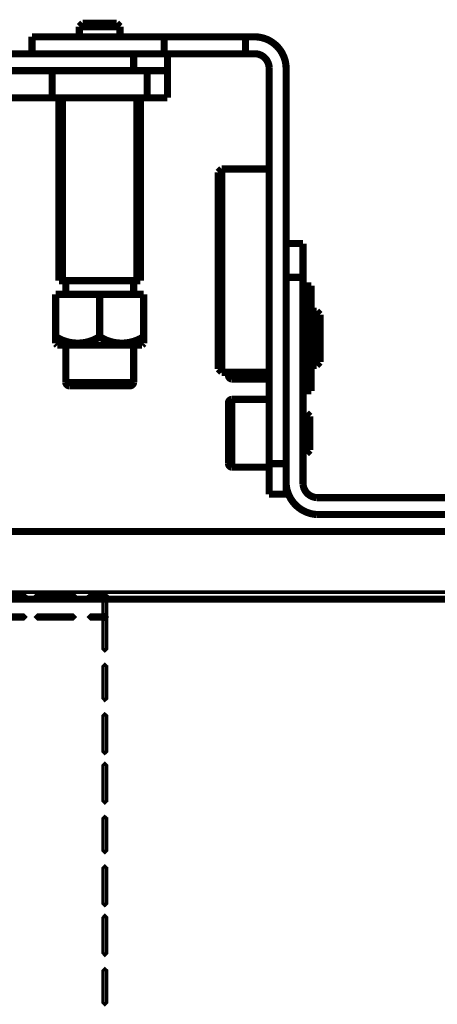
# Model space of a CAD drawing. Extents: x 30 to 202, y -5 to 266.
# Drawn here: x 83 to 89, y 73 to 88 of the extents above; entities that cross this region are included whole.
import ezdxf

# ---------------------------------------------------------------- set-up
doc = ezdxf.new("R2010")
doc.units = 0
doc.linetypes.add('AIGENLINE006', pattern=[7.4083, 3.5278, -0.7761, 0.7761, -0.7761, 0.7761, -0.7761])
doc.layers.add('LAYER_16', color=7, linetype='CONTINUOUS')
doc.layers.add('LAYER_9', color=7, linetype='CONTINUOUS')

# ---------------------------------------------------------------- blocks, each defined once
blk = doc.blocks.new('AIGNBL0902008D')
at = {"layer": 'LAYER_9', "const_width": 0.1058}
blk.add_lwpolyline([(83.7294, 82.8377, 0.2986564), (84.3795, 82.8377)], format="xyb", dxfattribs=at)
blk = doc.blocks.new('AIGNBL0902008E')
at = {"layer": 'LAYER_9', "const_width": 0.1058}
blk.add_lwpolyline([(83.0793, 82.8377, 0.2981425), (83.7294, 82.8377)], format="xyb", dxfattribs=at)
blk = doc.blocks.new('AIGNBL0902008F')
at = {"layer": 'LAYER_9', "const_width": 0.1058}
blk.add_lwpolyline([(84.3795, 83.4619), (83.7294, 83.4619)], dxfattribs=at)
blk = doc.blocks.new('AIGNBL09020090')
at = {"layer": 'LAYER_9', "const_width": 0.1058}
blk.add_lwpolyline([(84.2793, 83.6617, 0.3771382), (84.2296, 83.6121)], format="xyb", dxfattribs=at)
blk = doc.blocks.new('AIGNBL09020091')
at = {"layer": 'LAYER_9', "const_width": 0.1058}
blk.add_lwpolyline([(84.2296, 83.5119, 0.3784278), (84.2793, 83.4619)], format="xyb", dxfattribs=at)
blk = doc.blocks.new('AIGNBL09020092')
at = {"layer": 'LAYER_9', "const_width": 0.1058}
blk.add_lwpolyline([(84.2296, 83.5122), (84.2296, 83.6114)], dxfattribs=at)
blk = doc.blocks.new('AIGNBL09020093')
at = {"layer": 'LAYER_9', "const_width": 0.1058}
blk.add_lwpolyline([(84.3547, 82.7116), (84.3795, 82.7371)], dxfattribs=at)
blk = doc.blocks.new('AIGNBL09020094')
at = {"layer": 'LAYER_9', "const_width": 0.1058}
blk.add_lwpolyline([(84.1794, 82.1118, 0.3699185), (84.2296, 82.1617)], format="xyb", dxfattribs=at)
blk = doc.blocks.new('AIGNBL09020095')
at = {"layer": 'LAYER_9', "const_width": 0.1058}
blk.add_lwpolyline([(84.2296, 82.1617), (84.2296, 82.7116)], dxfattribs=at)
blk = doc.blocks.new('AIGNBL09020096')
at = {"layer": 'LAYER_9', "const_width": 0.1058}
blk.add_lwpolyline([(83.7294, 82.8377), (83.7294, 83.4619)], dxfattribs=at)
blk = doc.blocks.new('AIGNBL09020097')
at = {"layer": 'LAYER_9', "const_width": 0.1058}
blk.add_lwpolyline([(84.3795, 82.7371), (84.3795, 83.4619)], dxfattribs=at)
blk = doc.blocks.new('AIGNBL09020098')
at = {"layer": 'LAYER_9', "const_width": 0.1058}
blk.add_lwpolyline([(83.2292, 83.6121, 0.3766943), (83.1796, 83.6617)], format="xyb", dxfattribs=at)
blk = doc.blocks.new('AIGNBL09020099')
at = {"layer": 'LAYER_9', "const_width": 0.1058}
blk.add_lwpolyline([(83.1796, 83.4619, 0.3775965), (83.2292, 83.5119)], format="xyb", dxfattribs=at)
blk = doc.blocks.new('AIGNBL0902009A')
at = {"layer": 'LAYER_9', "const_width": 0.1058}
blk.add_lwpolyline([(83.2292, 83.6114), (83.2292, 83.5122)], dxfattribs=at)
blk = doc.blocks.new('AIGNBL0902009B')
at = {"layer": 'LAYER_9', "const_width": 0.1058}
blk.add_lwpolyline([(83.0797, 82.7371), (83.1045, 82.7116)], dxfattribs=at)
blk = doc.blocks.new('AIGNBL0902009C')
at = {"layer": 'LAYER_9', "const_width": 0.1058}
blk.add_lwpolyline([(83.2292, 82.1617, 0.3716046), (83.2795, 82.1118)], format="xyb", dxfattribs=at)
blk = doc.blocks.new('AIGNBL0902009D')
at = {"layer": 'LAYER_9', "const_width": 0.1058}
blk.add_lwpolyline([(83.2292, 82.7116), (83.2292, 82.1617)], dxfattribs=at)
blk = doc.blocks.new('AIGNBL0902009E')
at = {"layer": 'LAYER_9', "const_width": 0.1058}
blk.add_lwpolyline([(83.0797, 82.7371), (83.0797, 83.4619)], dxfattribs=at)
blk = doc.blocks.new('AIGNBL0902009F')
at = {"layer": 'LAYER_9', "const_width": 0.1058}
blk.add_lwpolyline([(83.1045, 82.7116), (84.3547, 82.7116)], dxfattribs=at)
blk = doc.blocks.new('AIGNBL090200A0')
at = {"layer": 'LAYER_9', "const_width": 0.1058}
blk.add_lwpolyline([(83.1293, 83.6621), (84.3296, 83.6621)], dxfattribs=at)
blk = doc.blocks.new('AIGNBL090200A1')
at = {"layer": 'LAYER_9', "const_width": 0.1058}
blk.add_lwpolyline([(83.7294, 83.4619), (83.0797, 83.4619)], dxfattribs=at)
blk = doc.blocks.new('AIGNBL090200A2')
at = {"layer": 'LAYER_9', "const_width": 0.1058}
blk.add_lwpolyline([(83.2292, 82.1617), (84.2296, 82.1617)], dxfattribs=at)
blk = doc.blocks.new('AIGNBL090200A3')
at = {"layer": 'LAYER_9', "const_width": 0.1058}
blk.add_lwpolyline([(84.1794, 82.1114), (83.2795, 82.1114)], dxfattribs=at)
blk = doc.blocks.new('AIGNBL090200A4')
at = {"layer": 'LAYER_9', "const_width": 0.1058}
blk.add_lwpolyline([(84.4295, 86.362), (84.4295, 86.7616)], dxfattribs=at)
blk = doc.blocks.new('AIGNBL090200A5')
at = {"layer": 'LAYER_9', "const_width": 0.1058}
blk.add_lwpolyline([(83.0294, 86.7616), (83.0294, 86.362)], dxfattribs=at)
blk = doc.blocks.new('AIGNBL090200A6')
at = {"layer": 'LAYER_9', "const_width": 0.1058}
blk.add_lwpolyline([(84.3296, 83.6621), (84.3296, 86.362)], dxfattribs=at)
blk = doc.blocks.new('AIGNBL090200A7')
at = {"layer": 'LAYER_9', "const_width": 0.1058}
blk.add_lwpolyline([(84.2793, 83.6621), (84.2793, 86.362)], dxfattribs=at)
blk = doc.blocks.new('AIGNBL090200A8')
at = {"layer": 'LAYER_9', "const_width": 0.1058}
blk.add_lwpolyline([(83.1796, 86.362), (83.1796, 83.6621)], dxfattribs=at)
blk = doc.blocks.new('AIGNBL090200A9')
at = {"layer": 'LAYER_9', "const_width": 0.1058}
blk.add_lwpolyline([(83.1293, 86.362), (83.1293, 83.6621)], dxfattribs=at)
blk = doc.blocks.new('AIGNBL090200B0')
at = {"layer": 'LAYER_9', "const_width": 0.1058}
blk.add_lwpolyline([(83.4297, 87.4121), (83.4297, 87.2618)], dxfattribs=at)
blk = doc.blocks.new('AIGNBL090200B1')
at = {"layer": 'LAYER_9', "const_width": 0.1058}
blk.add_lwpolyline([(84.0298, 87.4121), (84.0298, 87.2618)], dxfattribs=at)
blk = doc.blocks.new('AIGNBL090200B2')
at = {"layer": 'LAYER_9', "const_width": 0.1058}
blk.add_lwpolyline([(83.4297, 87.4121), (83.4793, 87.4617)], dxfattribs=at)
blk = doc.blocks.new('AIGNBL090200B3')
at = {"layer": 'LAYER_9', "const_width": 0.1058}
blk.add_lwpolyline([(83.9795, 87.4617), (84.0298, 87.4121)], dxfattribs=at)
blk = doc.blocks.new('AIGNBL090200B4')
at = {"layer": 'LAYER_9', "const_width": 0.1058}
blk.add_lwpolyline([(83.9795, 87.4617), (83.4793, 87.4617)], dxfattribs=at)
blk = doc.blocks.new('AIGNBL090200B5')
at = {"layer": 'LAYER_9', "const_width": 0.1058}
blk.add_lwpolyline([(84.0298, 87.4121), (83.4297, 87.4121)], dxfattribs=at)
blk = doc.blocks.new('AIGNBL090200B8')
at = {"layer": 'LAYER_9', "const_width": 0.1058}
blk.add_lwpolyline([(84.2296, 86.7616), (84.2296, 87.0118)], dxfattribs=at)
blk = doc.blocks.new('AIGNBL090200B9')
at = {"layer": 'LAYER_9', "const_width": 0.1058}
blk.add_lwpolyline([(84.7299, 87.0118), (84.7299, 86.7616)], dxfattribs=at)
blk = doc.blocks.new('AIGNBL090200BA')
at = {"layer": 'LAYER_9', "const_width": 0.1058}
blk.add_lwpolyline([(84.7299, 86.7616), (84.2296, 86.7616)], dxfattribs=at)
blk = doc.blocks.new('AIGNBL090200BB')
at = {"layer": 'LAYER_9', "const_width": 0.1058}
blk.add_lwpolyline([(84.7299, 86.7616), (84.7299, 86.7034)], dxfattribs=at)
blk = doc.blocks.new('AIGNBL090200BC')
at = {"layer": 'LAYER_9', "const_width": 0.1058}
blk.add_lwpolyline([(84.7299, 86.4791), (84.7299, 86.7034)], dxfattribs=at)
blk = doc.blocks.new('AIGNBL090200BD')
at = {"layer": 'LAYER_9', "const_width": 0.1058}
blk.add_lwpolyline([(84.7299, 86.4791), (84.7299, 86.362)], dxfattribs=at)
blk = doc.blocks.new('AIGNBL090200BE')
at = {"layer": 'LAYER_9', "const_width": 0.1058}
blk.add_lwpolyline([(84.2296, 87.0118), (84.7299, 87.0118)], dxfattribs=at)
blk = doc.blocks.new('AIGNBL0902012D')
at = {"layer": 'LAYER_9', "const_width": 0.1058}
blk.add_lwpolyline([(84.7299, 86.362), (62.7293, 86.362)], dxfattribs=at)
blk = doc.blocks.new('AIGNBL0902012E')
at = {"layer": 'LAYER_9', "const_width": 0.1058}
blk.add_lwpolyline([(69.3296, 86.7616), (84.2296, 86.7616)], dxfattribs=at)
blk = doc.blocks.new('AIGNBL0902012F')
at = {"layer": 'LAYER_9', "const_width": 0.1058}
blk.add_lwpolyline([(69.3296, 87.0118), (84.2296, 87.0118)], dxfattribs=at)
blk = doc.blocks.new('AIGNBL09020139')
at = {"layer": 'LAYER_9', "const_width": 0.1058}
blk.add_lwpolyline([(86.2295, 86.8119, 0.3756064), (86.0294, 87.0118)], format="xyb", dxfattribs=at)
blk = doc.blocks.new('AIGNBL0902013A')
at = {"layer": 'LAYER_9', "const_width": 0.1058}
blk.add_lwpolyline([(86.4797, 86.8119, 0.3925585), (86.0294, 87.2618)], format="xyb", dxfattribs=at)
blk = doc.blocks.new('AIGNBL0902013B')
at = {"layer": 'LAYER_9', "const_width": 0.1058}
blk.add_lwpolyline([(85.8799, 87.2618), (85.8799, 87.0118)], dxfattribs=at)
blk = doc.blocks.new('AIGNBL0902013C')
at = {"layer": 'LAYER_9', "const_width": 0.1058}
blk.add_lwpolyline([(84.6796, 87.2618), (84.6796, 87.0118)], dxfattribs=at)
blk = doc.blocks.new('AIGNBL0902013D')
at = {"layer": 'LAYER_9', "const_width": 0.1058}
blk.add_lwpolyline([(84.6796, 87.2618), (85.8799, 87.2618)], dxfattribs=at)
blk = doc.blocks.new('AIGNBL0902013E')
at = {"layer": 'LAYER_9', "const_width": 0.1058}
blk.add_lwpolyline([(84.6796, 87.0118), (85.8799, 87.0118)], dxfattribs=at)
blk = doc.blocks.new('AIGNBL0902013F')
at = {"layer": 'LAYER_9', "const_width": 0.1058}
blk.add_lwpolyline([(85.8799, 87.2618), (86.0294, 87.2618)], dxfattribs=at)
blk = doc.blocks.new('AIGNBL09020140')
at = {"layer": 'LAYER_9', "const_width": 0.1058}
blk.add_lwpolyline([(86.0294, 87.0118), (85.8799, 87.0118)], dxfattribs=at)
blk = doc.blocks.new('AIGNBL09020141')
at = {"layer": 'LAYER_9', "const_width": 0.1058}
blk.add_lwpolyline([(82.7297, 87.0118), (82.7297, 87.2618)], dxfattribs=at)
blk = doc.blocks.new('AIGNBL09020142')
at = {"layer": 'LAYER_9', "const_width": 0.1058}
blk.add_lwpolyline([(82.7297, 87.2618), (84.6796, 87.2618)], dxfattribs=at)
blk = doc.blocks.new('AIGNBL09020143')
at = {"layer": 'LAYER_9', "const_width": 0.1058}
blk.add_lwpolyline([(84.6796, 87.0118), (82.7297, 87.0118)], dxfattribs=at)
blk = doc.blocks.new('AIGNBL09020144')
at = {"layer": 'LAYER_9', "const_width": 0.1058}
blk.add_lwpolyline([(86.7297, 84.2116), (86.7297, 83.712)], dxfattribs=at)
blk = doc.blocks.new('AIGNBL09020145')
at = {"layer": 'LAYER_9', "const_width": 0.1058}
blk.add_lwpolyline([(86.7297, 83.712), (86.4797, 83.712)], dxfattribs=at)
blk = doc.blocks.new('AIGNBL09020146')
at = {"layer": 'LAYER_9', "const_width": 0.1058}
blk.add_lwpolyline([(86.8497, 83.5873), (86.7797, 83.5873)], dxfattribs=at)
blk = doc.blocks.new('AIGNBL09020147')
at = {"layer": 'LAYER_9', "const_width": 0.1058}
blk.add_lwpolyline([(86.7797, 83.5866, 0.3747859), (86.7297, 83.537)], format="xyb", dxfattribs=at)
blk = doc.blocks.new('AIGNBL09020148')
at = {"layer": 'LAYER_9', "const_width": 0.1058}
blk.add_lwpolyline([(86.4797, 84.2116), (86.7297, 84.2116)], dxfattribs=at)
blk = doc.blocks.new('AIGNBL09020149')
at = {"layer": 'LAYER_9', "const_width": 0.1058}
blk.add_lwpolyline([(86.2295, 80.9621), (86.4797, 80.9621)], dxfattribs=at)
blk = doc.blocks.new('AIGNBL0902014A')
at = {"layer": 'LAYER_9', "const_width": 0.1058}
blk.add_lwpolyline([(86.9795, 83.1615), (86.9292, 83.2115)], dxfattribs=at)
blk = doc.blocks.new('AIGNBL0902014B')
at = {"layer": 'LAYER_9', "const_width": 0.1058}
blk.add_lwpolyline([(86.9292, 82.4119), (86.9292, 83.2115)], dxfattribs=at)
blk = doc.blocks.new('AIGNBL0902014C')
at = {"layer": 'LAYER_9', "const_width": 0.1058}
blk.add_lwpolyline([(86.7797, 81.112), (86.7797, 81.7118)], dxfattribs=at)
blk = doc.blocks.new('AIGNBL0902014D')
at = {"layer": 'LAYER_9', "const_width": 0.1058}
blk.add_lwpolyline([(86.83, 81.6615), (86.83, 81.162)], dxfattribs=at)
blk = doc.blocks.new('AIGNBL0902014E')
at = {"layer": 'LAYER_9', "const_width": 0.1058}
blk.add_lwpolyline([(86.7297, 81.112), (86.7797, 81.112)], dxfattribs=at)
blk = doc.blocks.new('AIGNBL0902014F')
at = {"layer": 'LAYER_9', "const_width": 0.1058}
blk.add_lwpolyline([(86.7797, 81.112), (86.83, 81.162)], dxfattribs=at)
blk = doc.blocks.new('AIGNBL09020150')
at = {"layer": 'LAYER_9', "const_width": 0.1058}
blk.add_lwpolyline([(86.7797, 82.0367), (86.8497, 82.0367)], dxfattribs=at)
blk = doc.blocks.new('AIGNBL09020151')
at = {"layer": 'LAYER_9', "const_width": 0.1058}
blk.add_lwpolyline([(86.7297, 82.0866, 0.3752022), (86.7797, 82.037)], format="xyb", dxfattribs=at)
blk = doc.blocks.new('AIGNBL09020152')
at = {"layer": 'LAYER_9', "const_width": 0.1058}
blk.add_lwpolyline([(86.7797, 81.7118), (86.7297, 81.7118)], dxfattribs=at)
blk = doc.blocks.new('AIGNBL09020153')
at = {"layer": 'LAYER_9', "const_width": 0.1058}
blk.add_lwpolyline([(86.83, 81.6615), (86.7797, 81.7118)], dxfattribs=at)
blk = doc.blocks.new('AIGNBL09020154')
at = {"layer": 'LAYER_9', "const_width": 0.1058}
blk.add_lwpolyline([(86.9292, 82.4119), (86.9795, 82.4615)], dxfattribs=at)
blk = doc.blocks.new('AIGNBL09020155')
at = {"layer": 'LAYER_9', "const_width": 0.1058}
blk.add_lwpolyline([(86.8497, 82.4119), (86.9292, 82.4119)], dxfattribs=at)
blk = doc.blocks.new('AIGNBL09020156')
at = {"layer": 'LAYER_9', "const_width": 0.1058}
blk.add_lwpolyline([(86.9795, 83.1615), (86.9795, 82.8118)], dxfattribs=at)
blk = doc.blocks.new('AIGNBL09020157')
at = {"layer": 'LAYER_9', "const_width": 0.1058}
blk.add_lwpolyline([(86.9795, 82.8118), (86.9795, 82.4615)], dxfattribs=at)
blk = doc.blocks.new('AIGNBL09020158')
at = {"layer": 'LAYER_9', "const_width": 0.1058}
blk.add_lwpolyline([(86.9292, 83.2115), (86.8497, 83.2115)], dxfattribs=at)
blk = doc.blocks.new('AIGNBL09020159')
at = {"layer": 'LAYER_9', "const_width": 0.1058}
blk.add_lwpolyline([(86.8497, 82.0367), (86.8497, 83.5873)], dxfattribs=at)
blk = doc.blocks.new('AIGNBL0902015A')
at = {"layer": 'LAYER_9', "const_width": 0.1058}
blk.add_lwpolyline([(86.7297, 83.712), (86.7297, 82.0873)], dxfattribs=at)
blk = doc.blocks.new('AIGNBL0902015B')
at = {"layer": 'LAYER_9', "const_width": 0.1058}
blk.add_lwpolyline([(86.7797, 83.5873), (86.7797, 82.0367)], dxfattribs=at)
blk = doc.blocks.new('AIGNBL0902015C')
at = {"layer": 'LAYER_9', "const_width": 0.1058}
blk.add_lwpolyline([(85.5298, 85.3119), (85.4795, 85.2616)], dxfattribs=at)
blk = doc.blocks.new('AIGNBL0902015D')
at = {"layer": 'LAYER_9', "const_width": 0.1058}
blk.add_lwpolyline([(85.6297, 81.4114), (85.6297, 81.862)], dxfattribs=at)
blk = doc.blocks.new('AIGNBL0902015E')
at = {"layer": 'LAYER_9', "const_width": 0.1058}
blk.add_lwpolyline([(85.6297, 80.9621), (85.6297, 81.4114)], dxfattribs=at)
blk = doc.blocks.new('AIGNBL0902015F')
at = {"layer": 'LAYER_9', "const_width": 0.1058}
blk.add_lwpolyline([(85.6797, 81.9116, 0.3782745), (85.6297, 81.862)], format="xyb", dxfattribs=at)
blk = doc.blocks.new('AIGNBL09020160')
at = {"layer": 'LAYER_9', "const_width": 0.1058}
blk.add_lwpolyline([(85.4795, 82.3619), (85.5298, 82.3112)], dxfattribs=at)
blk = doc.blocks.new('AIGNBL09020161')
at = {"layer": 'LAYER_9', "const_width": 0.1058}
blk.add_lwpolyline([(85.6297, 82.2616), (85.6297, 82.3112)], dxfattribs=at)
blk = doc.blocks.new('AIGNBL09020162')
at = {"layer": 'LAYER_9', "const_width": 0.1058}
blk.add_lwpolyline([(85.6297, 82.2616, 0.3769397), (85.6797, 82.212)], format="xyb", dxfattribs=at)
blk = doc.blocks.new('AIGNBL09020163')
at = {"layer": 'LAYER_9', "const_width": 0.1058}
blk.add_lwpolyline([(85.5298, 85.3119), (85.5298, 82.3112)], dxfattribs=at)
blk = doc.blocks.new('AIGNBL09020164')
at = {"layer": 'LAYER_9', "const_width": 0.1058}
blk.add_lwpolyline([(85.4795, 82.3619), (85.4795, 85.2616)], dxfattribs=at)
blk = doc.blocks.new('AIGNBL09020165')
at = {"layer": 'LAYER_9', "const_width": 0.1058}
blk.add_lwpolyline([(86.2295, 81.912), (85.6797, 81.912)], dxfattribs=at)
blk = doc.blocks.new('AIGNBL09020166')
at = {"layer": 'LAYER_9', "const_width": 0.1058}
blk.add_lwpolyline([(85.6797, 82.212), (86.2295, 82.212)], dxfattribs=at)
blk = doc.blocks.new('AIGNBL09020167')
at = {"layer": 'LAYER_9', "const_width": 0.1058}
blk.add_lwpolyline([(85.5298, 82.3112), (86.2295, 82.3112)], dxfattribs=at)
blk = doc.blocks.new('AIGNBL09020168')
at = {"layer": 'LAYER_9', "const_width": 0.1058}
blk.add_lwpolyline([(86.2295, 85.3119), (85.5298, 85.3119)], dxfattribs=at)
blk = doc.blocks.new('AIGNBL09020169')
at = {"layer": 'LAYER_9', "const_width": 0.1058}
blk.add_lwpolyline([(86.4797, 80.5115), (86.2295, 80.5115)], dxfattribs=at)
blk = doc.blocks.new('AIGNBL0902016A')
at = {"layer": 'LAYER_9', "const_width": 0.1058}
blk.add_lwpolyline([(86.4797, 80.6618, 0.3742985), (86.9292, 80.2118)], format="xyb", dxfattribs=at)
blk = doc.blocks.new('AIGNBL0902016B')
at = {"layer": 'LAYER_9', "const_width": 0.1058}
blk.add_lwpolyline([(86.4797, 80.6614), (86.4797, 80.5115)], dxfattribs=at)
blk = doc.blocks.new('AIGNBL0902016C')
at = {"layer": 'LAYER_9', "const_width": 0.1058}
blk.add_lwpolyline([(86.7297, 80.6618, 0.3744627), (86.9292, 80.4619)], format="xyb", dxfattribs=at)
blk = doc.blocks.new('AIGNBL0902016D')
at = {"layer": 'LAYER_9', "const_width": 0.1058}
blk.add_lwpolyline([(85.6797, 80.9118), (86.2295, 80.9118)], dxfattribs=at)
blk = doc.blocks.new('AIGNBL0902016E')
at = {"layer": 'LAYER_9', "const_width": 0.1058}
blk.add_lwpolyline([(86.4797, 80.6614), (86.4797, 83.712)], dxfattribs=at)
blk = doc.blocks.new('AIGNBL0902016F')
at = {"layer": 'LAYER_9', "const_width": 0.1058}
blk.add_lwpolyline([(86.7297, 82.0873), (86.7297, 80.6614)], dxfattribs=at)
blk = doc.blocks.new('AIGNBL09020170')
at = {"layer": 'LAYER_9', "const_width": 0.1058}
blk.add_lwpolyline([(85.6797, 81.912), (85.6797, 80.9118)], dxfattribs=at)
blk = doc.blocks.new('AIGNBL09020171')
at = {"layer": 'LAYER_9', "const_width": 0.1058}
blk.add_lwpolyline([(85.6297, 80.9618, 0.3784682), (85.6797, 80.9118)], format="xyb", dxfattribs=at)
blk = doc.blocks.new('AIGNBL09020172')
at = {"layer": 'LAYER_9', "const_width": 0.1058}
blk.add_lwpolyline([(86.2295, 80.5115), (86.2295, 80.9621)], dxfattribs=at)
blk = doc.blocks.new('AIGNBL09020173')
at = {"layer": 'LAYER_9', "const_width": 0.1058}
blk.add_lwpolyline([(86.4797, 86.8119), (86.4797, 80.9621)], dxfattribs=at)
blk = doc.blocks.new('AIGNBL09020174')
at = {"layer": 'LAYER_9', "const_width": 0.1058}
blk.add_lwpolyline([(86.2295, 80.9621), (86.2295, 86.8119)], dxfattribs=at)
blk = doc.blocks.new('AIGNBL09020175')
at = {"layer": 'LAYER_9', "const_width": 0.1058}
blk.add_lwpolyline([(86.9292, 80.4619), (93.4791, 80.4619)], dxfattribs=at)
blk = doc.blocks.new('AIGNBL09020176')
at = {"layer": 'LAYER_9', "const_width": 0.1058}
blk.add_lwpolyline([(93.4791, 80.2118), (86.9292, 80.2118)], dxfattribs=at)
blk = doc.blocks.new('AIGNBL09020190')
at = {"layer": 'LAYER_9', "linetype": 'AIGENLINE006', "const_width": 0.1058, "flags": 128}
blk.add_lwpolyline([(95.1347, 79.9617), (61.8107, 79.9617)], dxfattribs=at)
blk = doc.blocks.new('AIGNBL09020191')
at = {"layer": 'LAYER_9', "linetype": 'AIGENLINE006', "const_width": 0.1058, "flags": 128}
blk.add_lwpolyline([(95.1347, 78.9619), (61.8107, 78.9619)], dxfattribs=at)
blk = doc.blocks.new('AIGNBL0901007A')
at = {"layer": 'LAYER_9'}
for name in ['AIGNBL090200B2', 'AIGNBL090200B4', 'AIGNBL090200B3', 'AIGNBL090200B0', 'AIGNBL090200B5', 'AIGNBL090200B1', 'AIGNBL09020141', 'AIGNBL09020142', 'AIGNBL0902013C', 'AIGNBL0902013D', 'AIGNBL0902013B', 'AIGNBL0902013F', 'AIGNBL0902013A', 'AIGNBL0902012F', 'AIGNBL09020143', 'AIGNBL090200B8', 'AIGNBL090200BE', 'AIGNBL0902013E', 'AIGNBL090200B9', 'AIGNBL09020140', 'AIGNBL09020139', 'AIGNBL0902012E', 'AIGNBL090200A5', 'AIGNBL090200BA', 'AIGNBL090200A4', 'AIGNBL090200BB', 'AIGNBL090200BC', 'AIGNBL09020174', 'AIGNBL09020173', 'AIGNBL090200BD', 'AIGNBL0902012D', 'AIGNBL090200A9', 'AIGNBL090200A8', 'AIGNBL090200A7', 'AIGNBL090200A6', 'AIGNBL0902015C', 'AIGNBL09020164', 'AIGNBL09020163', 'AIGNBL09020168', 'AIGNBL09020148', 'AIGNBL09020144', 'AIGNBL090200A0', 'AIGNBL09020098', 'AIGNBL09020090', 'AIGNBL09020145', 'AIGNBL0902016E', 'AIGNBL0902015A', 'AIGNBL09020099', 'AIGNBL0902009A', 'AIGNBL09020092', 'AIGNBL09020091', 'AIGNBL09020147', 'AIGNBL09020146', 'AIGNBL0902015B', 'AIGNBL09020159', 'AIGNBL0902009E', 'AIGNBL090200A1', 'AIGNBL0902008F', 'AIGNBL09020096', 'AIGNBL09020097', 'AIGNBL09020158', 'AIGNBL0902014A', 'AIGNBL0902014B', 'AIGNBL09020156', 'AIGNBL0902008E', 'AIGNBL0902008D', 'AIGNBL09020157', 'AIGNBL0902009B', 'AIGNBL0902009F', 'AIGNBL0902009D', 'AIGNBL09020095', 'AIGNBL09020093', 'AIGNBL09020160', 'AIGNBL09020155', 'AIGNBL09020154', 'AIGNBL09020167', 'AIGNBL09020161', 'AIGNBL09020162', 'AIGNBL09020166', 'AIGNBL0902009C', 'AIGNBL090200A2', 'AIGNBL090200A3', 'AIGNBL09020094', 'AIGNBL0902016F', 'AIGNBL09020151', 'AIGNBL0902015F', 'AIGNBL09020165', 'AIGNBL09020170', 'AIGNBL09020150', 'AIGNBL0902015D', 'AIGNBL09020152', 'AIGNBL0902014C', 'AIGNBL09020153', 'AIGNBL0902014D', 'AIGNBL0902015E', 'AIGNBL0902014E', 'AIGNBL0902014F', 'AIGNBL09020171', 'AIGNBL0902016D', 'AIGNBL09020149', 'AIGNBL09020172', 'AIGNBL0902016A', 'AIGNBL0902016B', 'AIGNBL0902016C', 'AIGNBL09020169', 'AIGNBL09020175', 'AIGNBL09020176', 'AIGNBL09020190', 'AIGNBL09020191']:
    blk.add_blockref(name, (0, 0), dxfattribs=at)
blk = doc.blocks.new('AIGNBL10010023')
at = {"layer": 'LAYER_16', "color": 252, "const_width": 0.05}
for points in [[(83.7802, 78.7001), (83.7802, 78.2309), (83.805, 78.2054), (83.8333, 78.2309), (83.8333, 78.7001), (83.805, 78.727)], [(83.7802, 77.9697), (83.7802, 77.5005), (83.805, 77.4737), (83.8333, 77.5005), (83.8333, 77.9697), (83.805, 77.9952)], [(83.7802, 77.2401), (83.7802, 76.7157), (83.805, 76.6909), (83.8333, 76.7157), (83.8333, 77.2401), (83.805, 77.2649)], [(83.7802, 76.5083), (83.7802, 75.9867), (83.805, 75.9606), (83.8333, 75.9867), (83.8333, 76.5083), (83.805, 76.5352)], [(83.7802, 75.7263), (83.7802, 75.2543), (83.805, 75.2288), (83.8333, 75.2543), (83.8333, 75.7263), (83.805, 75.7504)], [(83.7802, 74.9939), (83.7802, 74.4723), (83.805, 74.4468), (83.8333, 74.4723), (83.8333, 74.9939), (83.805, 75.0194)], [(83.7802, 74.2635), (83.7802, 73.7419), (83.805, 73.7144), (83.8333, 73.7419), (83.8333, 74.2635), (83.805, 74.2904)], [(83.7802, 73.4794), (83.7802, 73.0109), (83.805, 72.984), (83.8333, 73.0109), (83.8333, 73.4794), (83.805, 73.5056)], [(83.7802, 72.7504), (83.7802, 72.2288), (83.805, 72.2013), (83.8333, 72.2288), (83.8333, 72.7504), (83.805, 72.7766)], [(83.7802, 72.0187), (83.7802, 71.4964), (83.805, 71.4709), (83.8333, 71.4964), (83.8333, 72.0187), (83.805, 72.0428)], [(83.7802, 71.2353), (83.7802, 70.7661), (83.805, 70.7392), (83.8333, 70.7661), (83.8333, 71.2353), (83.805, 71.2608)], [(83.7802, 70.5056), (83.7802, 69.9813), (83.805, 69.9565), (83.8333, 69.9813), (83.8333, 70.5056), (83.805, 70.5318)], [(83.7802, 69.7208), (83.7802, 69.2523), (83.805, 69.2261), (83.8333, 69.2523), (83.8333, 69.7208), (83.805, 69.7477)], [(83.7802, 68.9918), (83.7802, 68.5212), (83.805, 68.4943), (83.8333, 68.5212), (83.8333, 68.9918), (83.805, 69.0159)], [(83.7802, 68.2594), (83.7802, 67.7378), (83.805, 67.7123), (83.8333, 67.7378), (83.8333, 68.2594), (83.805, 68.2849)], [(83.7802, 67.4774), (83.7802, 67.0081), (83.805, 66.9813), (83.8333, 67.0081), (83.8333, 67.4774), (83.805, 67.5029)]]:
    blk.add_lwpolyline(points, close=True, dxfattribs=at)
blk.add_lwpolyline([(83.7802, 66.747), (83.7802, 66.2233), (83.805, 66.1979), (83.8333, 66.2233), (83.8333, 66.747), (83.805, 66.7725), (83.7802, 66.747)], dxfattribs=at)
blk = doc.blocks.new('AIGNBL1001002C')
at = {"layer": 'LAYER_16', "color": 252, "const_width": 0.05}
blk.add_lwpolyline([(81.822, 78.727), (81.3528, 78.727), (81.3273, 78.7001), (81.3528, 78.6732), (81.822, 78.6732), (81.8489, 78.7001), (81.822, 78.727)], dxfattribs=at)
for points in [[(82.6068, 78.727), (82.0832, 78.727), (82.0591, 78.7001), (82.0832, 78.6732), (82.6068, 78.6732), (82.6323, 78.7001)], [(83.3358, 78.727), (82.8142, 78.727), (82.7881, 78.7001), (82.8142, 78.6732), (83.3358, 78.6732), (83.362, 78.7001)], [(83.805, 78.727), (83.599, 78.727), (83.5722, 78.7001), (83.599, 78.6732), (83.805, 78.6732), (83.8333, 78.7001)]]:
    blk.add_lwpolyline(points, close=True, dxfattribs=at)
blk = doc.blocks.new('AIGNBL1001002D')
at = {"layer": 'LAYER_16', "color": 252, "const_width": 0.05}
for points in [[(80.8064, 79.0136), (80.8064, 78.7001), (80.8312, 78.6732), (80.8567, 78.7001), (80.8567, 79.0136), (80.8312, 79.0377)], [(82.6068, 79.0377), (82.0832, 79.0377), (82.0591, 79.0136), (82.0832, 78.9874), (82.6068, 78.9874), (82.6323, 79.0136)], [(83.3358, 79.0377), (82.8142, 79.0377), (82.7881, 79.0136), (82.8142, 78.9874), (83.3358, 78.9874), (83.362, 79.0136)], [(83.805, 79.0377), (83.599, 79.0377), (83.5722, 79.0136), (83.599, 78.9874), (83.805, 78.9874), (83.8333, 79.0136)], [(83.8333, 78.7001), (83.8333, 79.0136), (83.805, 79.0377), (83.7802, 79.0136), (83.7802, 78.7001), (83.805, 78.6732)]]:
    blk.add_lwpolyline(points, close=True, dxfattribs=at)
blk.add_lwpolyline([(81.822, 79.0377), (81.3528, 79.0377), (81.3273, 79.0136), (81.3528, 78.9874), (81.822, 78.9874), (81.8489, 79.0136), (81.822, 79.0377)], dxfattribs=at)

msp = doc.modelspace()

# ---------------------------------------------------------------- linework, layer by layer
at = {"layer": 'LAYER_16', "const_width": 0.05}
msp.add_lwpolyline([(108.9301, 79.066), (30.4164, 79.066), (30.3647, 79.0136), (30.4164, 78.9619), (108.9301, 78.9619), (108.9825, 79.0136)], close=True, dxfattribs=at)

# ---------------------------------------------------------------- block references
at = {"layer": 'LAYER_16'}
for name in ['AIGNBL1001002D', 'AIGNBL10010023', 'AIGNBL1001002C']:
    msp.add_blockref(name, (0, 0), dxfattribs=at)
at = {"layer": 'LAYER_9'}
msp.add_blockref('AIGNBL0901007A', (0, 0), dxfattribs=at)

doc.saveas('drawing.dxf')
